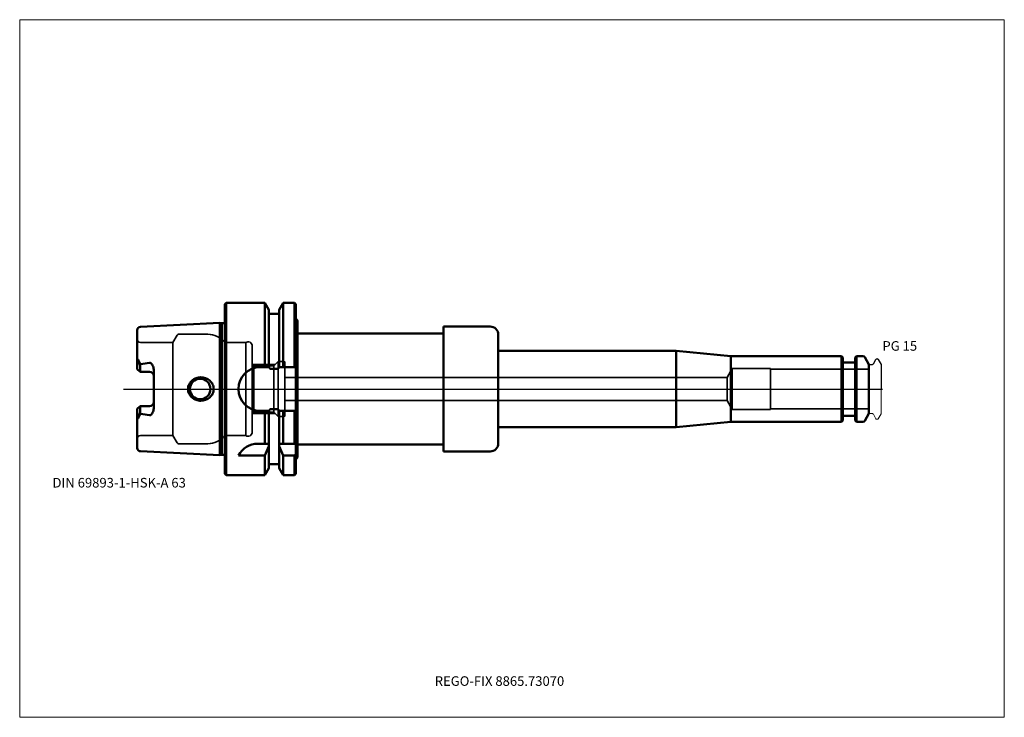
# Model space of a CAD drawing. Units: millimetres. Extents: x -75 to 285, y -120 to 135.
import ezdxf
from ezdxf.entities.mleader import LeaderData, LeaderLine
from ezdxf.lldxf.tags import DXFTag
from ezdxf.math import Vec2, Vec3

# ---------------------------------------------------------------- set-up
doc = ezdxf.new("R2010")
doc.units = ezdxf.units.MM
doc.layers.get('0').update_dxf_attribs({"plot": 0})
for name, color, linetype, lineweight in [('1', 4, 'Continuous', 50), ('3', 1, 'Dashed_narrow', 35), ('RFCOMP01', 3, 'Long_dashed_dotted_narrow', 18), ('SK1', 4, 'Continuous', 50), ('SK3', 1, 'Dashed_narrow', 35), ('SK4', 2, 'Long_dashed_dotted_narrow', 25)]:
    doc.layers.add(name, color=color, linetype=linetype, lineweight=lineweight)
for name, color, linetype, lineweight, plot in [('4', 2, 'Long_dashed_dotted_narrow', 25, False), ('INFMAINVIEW', 9, 'Continuous', 18, False), ('INFTOTAL', 9, 'Continuous', 18, False), ('NOCUT', 7, 'Continuous', 25, False)]:
    doc.layers.add(name, color=color, linetype=linetype, lineweight=lineweight, plot=plot)
doc.layers.add('SK6', color=5, linetype='Continuous')
doc.styles.add('SEACAD_Monospac821_BT', font='txt')
doc.styles.get("Standard").update_dxf_attribs({"font": 'Monospac821 BT'})
tags = doc.linetypes.add('Dashed_narrow', pattern=[9.525, 6.35, -3.175]).pattern_tags.tags
tags[6:7] = [DXFTag(74, 4), DXFTag(75, 0), DXFTag(340, '0'), DXFTag(46, 0.0), DXFTag(50, 0.0), DXFTag(44, 0.0), DXFTag(45, 0.0)]
tags[4:5] = [DXFTag(74, 4), DXFTag(75, 0), DXFTag(340, '0'), DXFTag(46, 0.0), DXFTag(50, 0.0), DXFTag(44, 0.0), DXFTag(45, 0.0)]
tags = doc.linetypes.add('Long_dashed_dotted_narrow', pattern=[28.575, 19.05, -3.175, 3.175, -3.175]).pattern_tags.tags
tags[10:11] = [DXFTag(74, 4), DXFTag(75, 0), DXFTag(340, '0'), DXFTag(46, 0.0), DXFTag(50, 0.0), DXFTag(44, 0.0), DXFTag(45, 0.0)]
tags[8:9] = [DXFTag(74, 4), DXFTag(75, 0), DXFTag(340, '0'), DXFTag(46, 0.0), DXFTag(50, 0.0), DXFTag(44, 0.0), DXFTag(45, 0.0)]
tags[6:7] = [DXFTag(74, 4), DXFTag(75, 0), DXFTag(340, '0'), DXFTag(46, 0.0), DXFTag(50, 0.0), DXFTag(44, 0.0), DXFTag(45, 0.0)]
tags[4:5] = [DXFTag(74, 4), DXFTag(75, 0), DXFTag(340, '0'), DXFTag(46, 0.0), DXFTag(50, 0.0), DXFTag(44, 0.0), DXFTag(45, 0.0)]

# ---------------------------------------------------------------- blocks, each defined once
blk = doc.blocks.new('_DOT')
at = {"color": 0}
blk.add_line((0, 0), (-1, 0), dxfattribs=at)
at = {"color": 0, "const_width": 0.333}
blk.add_lwpolyline([(-0.166, 0, 1), (0.166, 0, 1)], format="xyb", close=True, dxfattribs=at)

msp = doc.modelspace()

# ---------------------------------------------------------------- linework, layer by layer
at = {"layer": '1'}
for p, q in [((0.5, 31.5), (0, 31)), ((0, 31), (0, -31)), ((0.5, 31.5), (0.5, -31.5)), ((0.5, 31.5), (14.62, 31.5)), ((16.12, 28.9), (14.62, 31.5)), ((14.62, 31.5), (14.62, 8)), ((16.12, 28.9), (16.12, 8)), ((21.38, 31.5), (19.88, 28.9)), ((19.88, 28.9), (19.88, 8)), ((21.38, 31.5), (25.5, 31.5)), ((21.38, 31.5), (21.38, 8)), ((26, 31), (25.5, 31.5)), ((25.5, 31.5), (25.5, 8)), ((26, 31), (26, -31)), ((19.88, 27.5), (16.12, 27.5)), ((26, 25.8), (26.6, 25.02)), ((26.6, 25.02), (26.6, 20.25)), ((80, 20.25), (80, 22.82)), ((80, 22.82), (97, 22.82)), ((26.6, 20.25), (80, 20.25)), ((26.6, 20.25), (26.6, -20.25)), ((80, 20.25), (80, -20.25)), ((100, 19.82), (100, 14)), ((100, 14), (165, 14)), ((100, 14), (100, -14)), ((165, 14), (185, 12)), ((165, 14), (165, -14)), ((225.45, 12), (185, 12)), ((185, 12), (185, -12)), ((225.45, -12), (225.45, 12)), ((225.9, 11.55), (225.45, 12)), ((225.9, 11.55), (225.9, -11.55)), ((230.95, 12), (230.5, 11.55)), ((230.5, -11.55), (230.5, 11.55)), ((230.95, 12), (230.95, -12)), ((233.31, 12), (230.95, 12)), ((235.5, 9), (234, 11.6)), ((13, 8), (16.24, 8)), ((19.38, 7.35), (16.62, 7.35)), ((19.76, 8), (26, 8)), ((230.1, 9.75), (226.3, 9.75)), ((235.5, -9), (235.5, 9)), ((16.24, -8), (13, -8)), ((14.62, -20), (14.62, -8)), ((16.12, -8), (16.12, -28.9)), ((19.38, -7.35), (16.62, -7.35)), ((19.76, -8), (26, -8)), ((19.88, -8), (19.88, -28.9)), ((21.38, -20), (21.38, -8)), ((25.5, -20), (25.5, -8)), ((226.3, -9.75), (230.1, -9.75)), ((234, -11.6), (235.5, -9)), ((100, -19.82), (100, -14)), ((100, -14), (165, -14)), ((165, -14), (185, -12)), ((185, -12), (225.45, -12)), ((225.45, -12), (225.9, -11.55)), ((230.5, -11.55), (230.95, -12)), ((230.95, -12), (233.31, -12)), ((16.12, -20), (12.11, -20)), ((26, -20), (19.88, -20)), ((26.6, -25.02), (26.6, -20.25)), ((26.6, -20.25), (80, -20.25)), ((80, -20.25), (80, -22.82)), ((5, -24.34), (14.62, -24.34)), ((14.62, -24.34), (14.62, -31.5)), ((21.38, -24.34), (25.5, -24.34)), ((21.38, -24.34), (21.38, -31.5)), ((25.5, -24.34), (25.5, -31.5)), ((26, -25.8), (26.6, -25.02)), ((80, -22.82), (97, -22.82)), ((16.12, -27.5), (19.88, -27.5)), ((0, -31), (0.5, -31.5)), ((0.5, -31.5), (14.62, -31.5)), ((14.62, -31.5), (16.12, -28.9)), ((19.88, -28.9), (21.38, -31.5)), ((21.38, -31.5), (25.5, -31.5)), ((25.5, -31.5), (26, -31))]:
    msp.add_line(p, q, dxfattribs=at)
for centre, radius, start, end in [((97, 19.82), 3, 0, 90), ((233.31, 11.2), 0.8, 30, 90), ((13, 0), 8, 90, 180), ((226.3, 10.15), 0.4, 180, 270), ((230.1, 10.15), 0.4, 270, 360), ((-9, 0), 3.75, 0, 180), ((-9, 0), 3.75, 180, 0), ((13, 0), 8, 180, 270), ((226.3, -10.15), 0.4, 90, 180), ((230.1, -10.15), 0.4, 0, 90), ((233.31, -11.2), 0.8, 270, 330), ((12.11, -28), 8, 89.9973, 152.7419), ((97, -19.82), 3, 270, 0)]:
    msp.add_arc(centre, radius, start, end, dxfattribs=at)
for points, knots in [([(16.62, 7.35), (16.56, 7.35), (16.5, 7.4), (16.42, 7.5), (16.39, 7.56), (16.31, 7.74), (16.27, 7.87), (16.24, 8)], [0, 0, 0, 0, 0.25, 0.25, 0.5, 0.5, 1, 1, 1, 1]), ([(19.76, 8), (19.73, 7.87), (19.69, 7.75), (19.61, 7.56), (19.58, 7.5), (19.5, 7.4), (19.44, 7.35), (19.38, 7.35)], [0, 0, 0, 0, 0.5, 0.5, 0.75, 0.75, 1, 1, 1, 1]), ([(-13.44, 0), (-13.44, 0.59), (-13.31, 1.18), (-12.8, 2.24), (-12.43, 2.72), (-11.55, 3.49), (-11.03, 3.79), (-9.93, 4.19), (-9.34, 4.29), (-7.58, 4.28), (-6.41, 3.85), (-5.09, 2.7), (-4.73, 2.24), (-4.22, 1.17), (-4.09, 0.59), (-4.09, 0)], [0, 0, 0, 0, 0.125, 0.125, 0.25, 0.25, 0.375, 0.375, 0.5, 0.5, 0.75, 0.75, 0.875, 0.875, 1, 1, 1, 1]), ([(-13.44, 0), (-13.44, -0.59), (-13.31, -1.18), (-12.8, -2.24), (-12.43, -2.72), (-11.55, -3.49), (-11.03, -3.79), (-9.93, -4.19), (-9.34, -4.29), (-7.58, -4.28), (-6.41, -3.85), (-5.09, -2.7), (-4.73, -2.24), (-4.22, -1.17), (-4.09, -0.59), (-4.09, 0)], [0, 0, 0, 0, 0.125, 0.125, 0.25, 0.25, 0.375, 0.375, 0.5, 0.5, 0.75, 0.75, 0.875, 0.875, 1, 1, 1, 1]), ([(16.62, -7.35), (16.56, -7.35), (16.5, -7.4), (16.42, -7.5), (16.39, -7.56), (16.31, -7.74), (16.27, -7.87), (16.24, -8)], [0, 0, 0, 0, 0.25, 0.25, 0.5, 0.5, 1, 1, 1, 1]), ([(19.76, -8), (19.73, -7.87), (19.69, -7.75), (19.61, -7.56), (19.58, -7.5), (19.5, -7.4), (19.44, -7.35), (19.38, -7.35)], [0, 0, 0, 0, 0.5, 0.5, 0.75, 0.75, 1, 1, 1, 1])]:
    msp.add_open_spline(points, degree=3, knots=knots, dxfattribs=at)
for points in [[(14.62, -24.34), (15.14, -23.18), (15.64, -22.02), (16.12, -20.86)], [(19.88, -20.86), (20.36, -22.02), (20.86, -23.18), (21.38, -24.34)], [(25.5, -24.34), (25.67, -24.12), (25.83, -23.9), (26, -23.68)]]:
    msp.add_open_spline(points, degree=3, dxfattribs=at)
at = {"layer": '3'}
for p, q in [((183.62, 4.25), (22, 4.25)), ((22, -4.25), (183.62, -4.25))]:
    msp.add_line(p, q, dxfattribs=at)
at = {"layer": '4'}
msp.add_line((0, 0), (235.5, 0), dxfattribs=at)
at = {"layer": 'INFMAINVIEW'}
for p, q in [((-75, -120), (-75, 135)), ((-75, 135), (285, 135)), ((285, 135), (285, -120)), ((285, -120), (-75, -120))]:
    msp.add_line(p, q, dxfattribs=at)
at = {"layer": 'INFTOTAL'}
for p, q in [((-75, 135), (285, 135)), ((-75, -120), (-75, 135)), ((285, 135), (285, -120)), ((285, -120), (-75, -120))]:
    msp.add_line(p, q, dxfattribs=at)
at = {"layer": 'NOCUT'}
for p, q in [((0.5, 31.5), (0, 31)), ((0, 31), (0, 0)), ((0.5, 31.5), (14.62, 31.5)), ((16.12, 28.9), (14.62, 31.5)), ((16.12, 28.9), (16.12, 27.5)), ((21.38, 31.5), (19.88, 28.9)), ((19.88, 28.9), (19.88, 27.5)), ((21.38, 31.5), (25.5, 31.5)), ((26, 31), (25.5, 31.5)), ((26, 31), (26, 25.8)), ((19.88, 27.5), (16.12, 27.5)), ((26, 25.8), (26.6, 25.02)), ((26.6, 25.02), (26.6, 20.25)), ((80, 20.25), (80, 22.82)), ((80, 22.82), (97, 22.82)), ((26.6, 20.25), (80, 20.25)), ((100, 19.82), (100, 14)), ((100, 14), (165, 14)), ((165, 14), (185, 12)), ((225.45, 12), (185, 12)), ((225.9, 11.55), (225.45, 12)), ((225.9, 11.55), (225.9, 10.15)), ((230.95, 12), (230.5, 11.55)), ((230.5, 10.15), (230.5, 11.55)), ((233.31, 12), (230.95, 12)), ((235.5, 9), (234, 11.6)), ((237.12, 9.2), (238.07, 10.85)), ((238.33, 11), (238.68, 11)), ((238.94, 10.85), (240, 9.02)), ((230.1, 9.75), (226.3, 9.75)), ((235.5, 8.7), (235.5, 9)), ((235.8, 9), (236.77, 9)), ((240, 9.02), (240, 0)), ((0, 0), (240, 0))]:
    msp.add_line(p, q, dxfattribs=at)
for centre, radius, start, end in [((97, 19.82), 3, 0, 90), ((233.31, 11.2), 0.8, 30, 90), ((238.33, 10.7), 0.3, 89.9633, 150), ((238.68, 10.7), 0.3, 30, 90.0367), ((226.3, 10.15), 0.4, 180, 270), ((230.1, 10.15), 0.4, 270, 360), ((235.8, 8.7), 0.3, 90, 180), ((236.77, 9.4), 0.4, 270.0588, 330)]:
    msp.add_arc(centre, radius, start, end, dxfattribs=at)
at = {"layer": 'RFCOMP01'}
for p, q in [((237.12, 9.2), (238.07, 10.85)), ((238.33, 11), (238.68, 11)), ((238.94, 10.85), (240, 9.02)), ((235.8, 9), (236.77, 9)), ((240, 9.02), (240, -9.02)), ((235.8, -9), (236.77, -9)), ((237.12, -9.2), (238.07, -10.85)), ((238.94, -10.85), (240, -9.02)), ((238.33, -11), (238.68, -11))]:
    msp.add_line(p, q, dxfattribs=at)
for centre, radius, start, end in [((238.33, 10.7), 0.3, 89.9633, 150), ((238.68, 10.7), 0.3, 30, 90.0367), ((235.8, 8.7), 0.3, 90, 180), ((236.77, 9.4), 0.4, 270.0588, 330), ((235.8, -8.7), 0.3, 180, 270), ((236.77, -9.4), 0.4, 30, 89.9412), ((238.33, -10.7), 0.3, 210, 270.0367), ((238.68, -10.7), 0.3, 269.9633, 330)]:
    msp.add_arc(centre, radius, start, end, dxfattribs=at)
at = {"layer": 'SK1'}
for p, q in [((-1.83, 24.22), (-30.86, 22.77)), ((-1.83, -24.22), (-1.83, 24.22)), ((-1.07, 24.02), (-1.83, 24.22)), ((-1.07, 24.02), (-1.07, -24.02)), ((0, 24.02), (-1.07, 24.02)), ((-32, 21.57), (-32, 7.27)), ((-31.64, 10.69), (-32, 8.6)), ((-32, 7.27), (-32, 8.6)), ((-31, 6.27), (-32, 7.27)), ((-31, 9.07), (-31.64, 10.69)), ((-31, 6.27), (-31, 9.07)), ((-27.5, 6.27), (-31, 6.27)), ((-26, 7.14), (-26, -7.14)), ((-31, -6.27), (-32, -7.27)), ((-27.5, -6.27), (-31, -6.27)), ((-31, -6.27), (-31, -9.07)), ((-32, -21.57), (-32, -7.27)), ((-31.64, -10.69), (-32, -8.6)), ((-31, -9.07), (-31.64, -10.69)), ((-30.86, -22.77), (-1.83, -24.22)), ((-1.83, -24.22), (-1.07, -24.02)), ((-1.07, -24.02), (0, -24.02))]:
    msp.add_line(p, q, dxfattribs=at)
for centre, radius, start, end in [((-30.8, 21.57), 1.2, 92.866, 179.9762), ((-30.79, 8.56), 0.557, 96.965, 111.8766), ((-37.85, 68.94), 60.24, 276.6655, 279.8954), ((-27.5, 4.77), 1.5, 0, 90), ((-27.5, -4.77), 1.5, 270, 0), ((-30.79, -8.56), 0.557, 248.1234, 263.035), ((-37.85, -68.94), 60.24, 80.1046, 83.3345), ((-30.8, -21.57), 1.2, 180.0238, 267.134)]:
    msp.add_arc(centre, radius, start, end, dxfattribs=at)
for points, knots in [([(-32, 8.6), (-32, 8.85), (-31.96, 9.11), (-31.88, 9.49), (-31.84, 9.62), (-31.77, 9.88), (-31.72, 10.01), (-31.72, 10.13)], [0, 0, 0, 0, 0.5, 0.5, 0.75, 0.75, 1, 1, 1, 1]), ([(-31.72, 10.13), (-31.72, 10.22), (-31.72, 10.31), (-31.71, 10.46), (-31.7, 10.5), (-31.69, 10.58), (-31.69, 10.6), (-31.67, 10.65), (-31.66, 10.69), (-31.63, 10.69), (-31.62, 10.67), (-31.61, 10.63), (-31.6, 10.61), (-31.59, 10.55), (-31.58, 10.51), (-31.57, 10.38), (-31.57, 10.29), (-31.57, 10.2)], [0, 0, 0, 0, 0.25, 0.25, 0.375, 0.375, 0.437, 0.437, 0.5, 0.5, 0.562, 0.562, 0.625, 0.625, 0.75, 0.75, 1, 1, 1, 1]), ([(-31.57, 10.2), (-31.57, 10.14), (-31.55, 10.09), (-31.52, 10), (-31.5, 9.96), (-31.43, 9.82), (-31.38, 9.74), (-31.22, 9.46), (-31.11, 9.27), (-31, 9.07)], [0, 0, 0, 0, 0.125, 0.125, 0.25, 0.25, 0.5, 0.5, 1, 1, 1, 1]), ([(-26, 7.14), (-26, 7.66), (-26.15, 8.17), (-26.51, 8.84), (-26.65, 9.05), (-26.91, 9.34), (-27, 9.43), (-27.22, 9.58), (-27.36, 9.62), (-27.5, 9.6)], [0, 0, 0, 0, 0.5, 0.5, 0.75, 0.75, 0.875, 0.875, 1, 1, 1, 1]), ([(-26, -7.14), (-26, -7.66), (-26.15, -8.17), (-26.51, -8.84), (-26.65, -9.05), (-26.91, -9.34), (-27, -9.43), (-27.22, -9.58), (-27.36, -9.62), (-27.5, -9.6)], [0, 0, 0, 0, 0.5, 0.5, 0.75, 0.75, 0.875, 0.875, 1, 1, 1, 1]), ([(-32, -8.6), (-32, -8.85), (-31.96, -9.11), (-31.88, -9.49), (-31.84, -9.62), (-31.77, -9.88), (-31.72, -10.01), (-31.72, -10.13)], [0, 0, 0, 0, 0.5, 0.5, 0.75, 0.75, 1, 1, 1, 1]), ([(-31.72, -10.13), (-31.72, -10.22), (-31.72, -10.31), (-31.71, -10.46), (-31.7, -10.5), (-31.69, -10.58), (-31.69, -10.6), (-31.67, -10.65), (-31.66, -10.69), (-31.63, -10.69), (-31.62, -10.67), (-31.61, -10.63), (-31.6, -10.61), (-31.59, -10.55), (-31.58, -10.51), (-31.57, -10.38), (-31.57, -10.29), (-31.57, -10.2)], [0, 0, 0, 0, 0.25, 0.25, 0.375, 0.375, 0.437, 0.437, 0.5, 0.5, 0.562, 0.562, 0.625, 0.625, 0.75, 0.75, 1, 1, 1, 1]), ([(-31.57, -10.2), (-31.57, -10.14), (-31.55, -10.09), (-31.52, -10), (-31.5, -9.96), (-31.43, -9.82), (-31.38, -9.74), (-31.22, -9.46), (-31.11, -9.27), (-31, -9.07)], [0, 0, 0, 0, 0.125, 0.125, 0.25, 0.25, 0.5, 0.5, 1, 1, 1, 1])]:
    msp.add_open_spline(points, degree=3, knots=knots, dxfattribs=at)
at = {"layer": 'SK3'}
for p, q in [((-17.44, 19.7), (-19, 17)), ((-6.25, 20), (-16.92, 20)), ((-19, 17), (-30.8, 17)), ((-19, 17), (-19, -17)), ((0, 17), (0, -17)), ((0, 17), (7.67, 17)), ((7.67, 17), (7.67, -17)), ((10, 15.75), (10, -15.75)), ((10, 9.06), (10.6, 8.46)), ((10.06, 9), (18.5, 9)), ((10.6, 8.46), (10.6, -8.46)), ((17.96, 8.46), (10.6, 8.46)), ((19.5, 10), (17.96, 8.46)), ((17.96, 8.46), (17.96, -8.46)), ((19.5, 10), (19.5, -10)), ((21.6, 10), (19.5, 10)), ((22, -9.6), (22, 9.6)), ((185.5, 7.5), (183.62, 4.25)), ((185.5, -7.5), (185.5, 7.5)), ((199.5, 7.5), (185.5, 7.5)), ((199.5, -7.5), (199.5, 7.5)), ((235.5, 7.27), (199.5, 7.27)), ((183.62, 4.25), (183.62, -4.25)), ((183.62, -4.25), (185.5, -7.5)), ((10, -9.06), (10.6, -8.46)), ((10.06, -9), (18.5, -9)), ((17.96, -8.46), (10.6, -8.46)), ((19.5, -10), (17.96, -8.46)), ((21.6, -10), (19.5, -10)), ((185.5, -7.5), (199.5, -7.5)), ((199.5, -7.27), (235.5, -7.27)), ((-19, -17), (-30.8, -17)), ((-17.44, -19.7), (-19, -17)), ((0, -17), (7.67, -17)), ((-6.25, -20), (-16.92, -20))]:
    msp.add_line(p, q, dxfattribs=at)
for centre, radius, start, end in [((-30.8, 18.2), 1.2, 180, 270), ((-16.92, 19.4), 0.6, 90.0588, 150), ((-6.25, 12), 8, 38.6822, 90), ((8.5, 15.75), 1.5, 0.004, 123.5502), ((21.6, 9.6), 0.4, 0, 90), ((21.6, -9.6), 0.4, 270, 0), ((-30.8, -18.2), 1.2, 90, 180), ((-6.25, -12), 8, 270, 321.3178), ((8.5, -15.75), 1.5, 236.4498, 359.996), ((-16.92, -19.4), 0.6, 210, 269.9412)]:
    msp.add_arc(centre, radius, start, end, dxfattribs=at)
at = {"layer": 'SK4'}
msp.add_line((-37, 0), (240.5, 0), dxfattribs=at)

# ---------------------------------------------------------------- texts
at = {"layer": 'SK6', "style": 'SEACAD_Monospac821_BT'}
for s, p in [('PG 15', (240.44, 14)), ('DIN 69893-1-HSK-A 63', (-63, -36))]:
    msp.add_text(s, height=3.5, dxfattribs=at).set_placement(p)

# ---------------------------------------------------------------- leaders
at = {"layer": 'SK6'}
ml = msp.add_multileader_mtext('Standard', dxfattribs=at)
ml.set_content('{\\pxsm0.9;\\fMonospac821 BT|b0||i0||c0|p34;\\W1.;REGO-FIX 8865.73070}', color=256)
ml.set_leader_properties()
ml.set_arrow_properties(name='DOT')
ml.build(insert=Vec2(0, 0))
ml.multileader.update_dxf_attribs({"leader_type": 0, "dogleg_length": 0, "arrow_head_size": 3.5})
ctx = ml.context
ctx.base_point, ctx.char_height, ctx.arrow_head_size, ctx.landing_gap_size = Vec3(3.89, -70.79), 3.5, 3.5, 1.23
ctx.mtext.insert = Vec3(76.75, -105)

doc.saveas('drawing.dxf')
